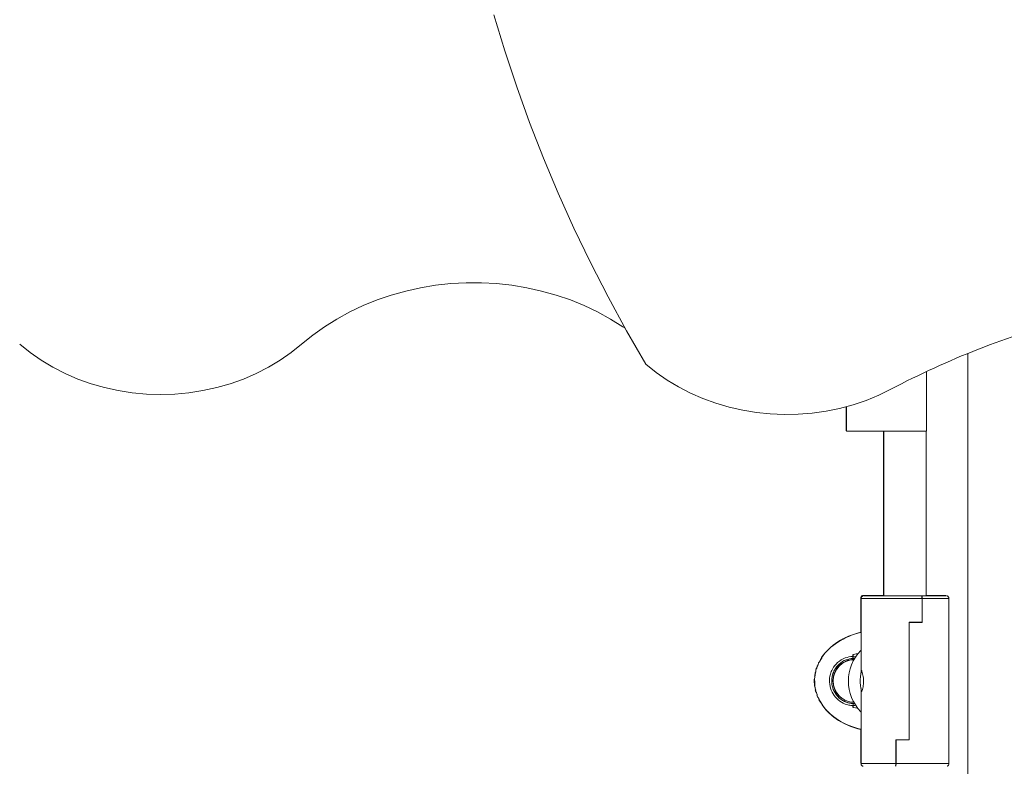
# Model space of a CAD drawing. Units: millimetres. Extents: x -11145 to 12597, y -6332 to 15323.
# Drawn here: x -7 to 363, y 9498 to 9779 of the extents above; entities that cross this region are included whole.
import ezdxf

# ---------------------------------------------------------------- set-up
doc = ezdxf.new("R2010")
doc.units = ezdxf.units.MM
doc.layers.add('DiKom', color=7, linetype='Continuous')

msp = doc.modelspace()

# ---------------------------------------------------------------- linework, layer by layer
at = {"layer": 'DiKom', "lineweight": 15}
for p, q in [((333.49, 9646.57), (333.49, 9624.14)), ((303.41, 9624.29), (303.41, 9633.35)), ((303.43, 9624.26), (303.43, 9633.36)), ((303.45, 9624.22), (303.45, 9633.37)), ((303.47, 9624.18), (303.47, 9633.37)), ((303.49, 9624.14), (303.49, 9633.38)), ((303.41, 9624.29), (303.43, 9624.29)), ((303.43, 9624.26), (303.45, 9624.26)), ((303.45, 9624.22), (303.47, 9624.22)), ((303.47, 9624.18), (303.49, 9624.18)), ((317.37, 9562.52), (317.37, 9624.14)), ((317.39, 9562.37), (317.39, 9624.14)), ((317.41, 9562.37), (317.41, 9624.14)), ((317.44, 9562.37), (317.44, 9624.14)), ((317.46, 9562.37), (317.46, 9624.14)), ((333.46, 9624.14), (333.46, 9562.37)), ((308.87, 9548.68), (308.87, 9561.52)), ((308.96, 9533.99), (308.96, 9561.37)), ((321.53, 9562.37), (321.21, 9562.37)), ((321.39, 9562.37), (326.27, 9562.37)), ((321.39, 9562.37), (321.63, 9562.37)), ((321.39, 9562.37), (321.39, 9562.37)), ((326.65, 9562.37), (321.53, 9562.37)), ((326.65, 9562.37), (321.63, 9562.37)), ((326.51, 9562.37), (326.65, 9562.37)), ((326.51, 9562.37), (331.63, 9562.37)), ((331.74, 9562.37), (331.53, 9562.37)), ((331.63, 9562.37), (331.63, 9562.37)), ((331.63, 9562.37), (331.84, 9562.37)), ((331.84, 9552.47), (331.84, 9561.37)), ((331.94, 9552.37), (331.94, 9561.37)), ((341.96, 9561.37), (341.96, 9499.37)), ((327.03, 9508.37), (327.03, 9552.47)), ((327.03, 9552.37), (327.03, 9508.27)), ((327.03, 9552.37), (327.92, 9552.37)), ((327.92, 9552.37), (331.63, 9552.37)), ((331.63, 9552.37), (331.63, 9552.47)), ((331.63, 9552.37), (331.94, 9552.37)), ((293.6, 9538.16), (293.49, 9537.93)), ((293.54, 9537.87), (294.16, 9538.89)), ((293.7, 9538.28), (293.58, 9538.28)), ((293.71, 9538.16), (293.6, 9538.16)), ((293.64, 9538.21), (293.62, 9538.21)), ((293.74, 9538.21), (293.62, 9538.21)), ((293.68, 9538.28), (293.63, 9538.28)), ((293.7, 9538.25), (293.65, 9538.25)), ((293.72, 9538.24), (293.66, 9538.24)), ((293.74, 9538.21), (293.67, 9538.21)), ((293.77, 9538.48), (293.74, 9538.44)), ((294.07, 9538.97), (293.77, 9538.48)), ((293.81, 9538.48), (293.77, 9538.48)), ((294.09, 9538.93), (293.79, 9538.45)), ((293.83, 9538.45), (293.79, 9538.45)), ((294.11, 9538.89), (293.81, 9538.41)), ((293.86, 9538.41), (293.81, 9538.41)), ((294.26, 9539.09), (294.24, 9539.09)), ((305.93, 9540.36), (305.93, 9540.37)), ((305.94, 9540.36), (308.02, 9540.71)), ((308.02, 9540.71), (305.94, 9540.36)), ((305.94, 9540.36), (307.8, 9540.67)), ((307.15, 9539.51), (305.94, 9539.65)), ((305.94, 9538.89), (306.56, 9538.83)), ((292.29, 9535.14), (292.31, 9535.14)), ((292.5, 9535.9), (292.32, 9535.41)), ((292.52, 9535.86), (292.34, 9535.38)), ((292.54, 9535.82), (292.37, 9535.34)), ((292.4, 9535.34), (292.8, 9536.37)), ((292.54, 9535.9), (292.5, 9535.9)), ((292.56, 9535.86), (292.52, 9535.86)), ((292.54, 9536.06), (292.54, 9536.06)), ((292.57, 9536.06), (292.54, 9536.06)), ((292.59, 9535.82), (292.54, 9535.82)), ((292.56, 9536.02), (292.58, 9536.02)), ((292.67, 9536.02), (292.56, 9536.02)), ((292.69, 9536.3), (292.58, 9536.07)), ((292.69, 9536.07), (292.58, 9536.07)), ((292.87, 9536.66), (292.85, 9536.61)), ((292.89, 9536.62), (292.99, 9537.07)), ((293.04, 9537.17), (293.38, 9537.62)), ((293.34, 9537.61), (293.32, 9537.57)), ((291.53, 9532.03), (291.53, 9532.03)), ((291.63, 9532.03), (291.53, 9532.03)), ((291.63, 9532), (291.53, 9532)), ((291.61, 9532.03), (291.59, 9531.87)), ((291.63, 9532.03), (291.63, 9532.03)), ((291.72, 9533.54), (291.72, 9533.53)), ((291.74, 9533.46), (291.74, 9533.5)), ((291.76, 9533.48), (291.86, 9533.48)), ((291.76, 9533.46), (291.76, 9533.45)), ((291.86, 9533.46), (291.76, 9533.46)), ((291.86, 9533.45), (291.86, 9533.46)), ((308.91, 9532.8), (308.98, 9533.54)), ((291.43, 9529.51), (291.43, 9529.53)), ((291.45, 9529.47), (291.45, 9529.5)), ((291.47, 9529.46), (291.46, 9529.71)), ((291.48, 9529.43), (291.47, 9529.46)), ((291.54, 9530.5), (291.48, 9529.49)), ((291.58, 9529.49), (291.48, 9529.49)), ((291.58, 9529.42), (291.48, 9529.42)), ((291.52, 9528.56), (291.57, 9528.27)), ((291.56, 9530.5), (291.54, 9530.5)), ((291.55, 9529.27), (291.54, 9528.71)), ((291.64, 9528.71), (291.54, 9528.71)), ((291.54, 9528.52), (291.59, 9528.23)), ((291.6, 9529.39), (291.56, 9530.44)), ((291.56, 9528.48), (291.61, 9528.19)), ((291.62, 9528.18), (291.6, 9529.06)), ((291.61, 9528.13), (291.6, 9528.13)), ((291.64, 9528.09), (291.62, 9528.09)), ((291.72, 9528.05), (291.64, 9528.05)), ((291.72, 9528.05), (291.64, 9528.05)), ((291.72, 9528.05), (291.65, 9528.05)), ((291.75, 9527.85), (291.88, 9527.17)), ((291.92, 9527.16), (291.78, 9527.85)), ((291.92, 9526.97), (291.94, 9526.97)), ((308.98, 9527.19), (308.91, 9527.93)), ((308.97, 9527.6), (309.01, 9527.15)), ((292.15, 9526.18), (292.13, 9526.18)), ((292.51, 9525.17), (292.15, 9526.2)), ((292.17, 9526.05), (292.16, 9526.05)), ((292.2, 9525.98), (292.43, 9525.29)), ((292.24, 9525.98), (292.2, 9525.98)), ((292.47, 9525.29), (292.24, 9525.98)), ((292.39, 9525.37), (292.4, 9525.35)), ((292.41, 9525.33), (292.42, 9525.31)), ((292.47, 9525.29), (292.43, 9525.29)), ((292.45, 9525.17), (292.44, 9525.17)), ((292.46, 9525.17), (292.44, 9525.17)), ((292.47, 9525.13), (292.46, 9525.13)), ((292.48, 9525.13), (292.46, 9525.13)), ((292.52, 9525.09), (292.48, 9525.09)), ((292.5, 9525.09), (292.52, 9525.09)), ((292.63, 9524.54), (292.62, 9524.54)), ((292.67, 9524.46), (292.73, 9524.34)), ((292.72, 9524.39), (292.67, 9524.46)), ((292.84, 9524.2), (292.72, 9524.39)), ((292.73, 9524.54), (292.74, 9524.54)), ((292.75, 9524.5), (292.76, 9524.5)), ((293.39, 9523.39), (292.76, 9524.49)), ((292.77, 9524.46), (292.78, 9524.45)), ((292.78, 9524.47), (292.78, 9524.47)), ((293.13, 9523.69), (292.84, 9524.2)), ((293.21, 9523.54), (293.13, 9523.69)), ((293.2, 9523.38), (293.18, 9523.38)), ((293.19, 9523.5), (293.24, 9523.42)), ((293.19, 9523.37), (293.31, 9523.37)), ((293.2, 9523.34), (293.19, 9523.35)), ((293.32, 9523.34), (293.2, 9523.34)), ((293.59, 9522.85), (293.21, 9523.54)), ((293.33, 9523.15), (293.27, 9523.24)), ((293.39, 9523.24), (293.27, 9523.24)), ((299.34, 9525.94), (299.06, 9526.4)), ((299.43, 9526.55), (299.38, 9526.63)), ((308.96, 9499.37), (308.96, 9526.75)), ((293.44, 9523.15), (293.33, 9523.15)), ((293.66, 9522.57), (293.56, 9522.74)), ((293.68, 9522.74), (293.56, 9522.74)), ((294.41, 9521.53), (293.59, 9522.85)), ((293.78, 9522.57), (293.66, 9522.57)), ((293.78, 9522.32), (293.79, 9522.32)), ((293.91, 9522.32), (293.79, 9522.32)), ((293.88, 9522.32), (294.37, 9521.53)), ((294.37, 9521.53), (294.42, 9521.45)), ((294.4, 9521.49), (294.49, 9521.36)), ((294.47, 9521.44), (294.41, 9521.53)), ((294.42, 9521.45), (294.51, 9521.32)), ((294.54, 9521.34), (294.47, 9521.44)), ((294.59, 9521.24), (294.54, 9521.34)), ((294.55, 9521.24), (294.55, 9521.24)), ((294.57, 9521.24), (294.59, 9521.23)), ((294.72, 9521.23), (294.59, 9521.23)), ((294.72, 9521.23), (294.7, 9521.24)), ((294.72, 9521.24), (294.72, 9521.23)), ((305.93, 9521.92), (305.93, 9521.92)), ((305.93, 9521.92), (305.94, 9521.92)), ((305.93, 9521.23), (305.93, 9520.45)), ((305.94, 9521.92), (305.94, 9521.92)), ((305.94, 9521.23), (305.94, 9520.45)), ((307.77, 9520.14), (305.94, 9520.45)), ((305.94, 9520.45), (305.94, 9520.45)), ((305.94, 9520.45), (307.77, 9520.14)), ((308.87, 9499.52), (308.87, 9512.21)), ((321.98, 9508.37), (321.98, 9499.37)), ((322.09, 9508.27), (321.98, 9508.27)), ((322.09, 9508.27), (322.09, 9499.37)), ((326.51, 9508.37), (326.51, 9508.27)), ((326.51, 9508.27), (326.65, 9508.27)), ((326.65, 9508.27), (326.51, 9508.27)), ((326.65, 9508.37), (326.65, 9508.27)), ((327.03, 9508.27), (326.65, 9508.27)), ((308.87, 9499.52), (308.96, 9499.52))]:
    msp.add_line(p, q, dxfattribs=at)
at = {"layer": 'DiKom', "lineweight": 15, "flags": 128}
for points in [[(171.12, 9780.49), (175.25, 9766.9), (179.74, 9753.4), (184.58, 9740), (189.78, 9726.69), (195.32, 9713.49), (201.21, 9700.4), (207.45, 9687.43), (214.03, 9674.59), (220.94, 9661.88), (228.19, 9649.32)], [(220.44, 9662.78), (219.57, 9663.37), (214.92, 9666.28), (210.08, 9668.93), (205.04, 9671.32), (199.85, 9673.43), (194.52, 9675.25), (189.06, 9676.78), (183.5, 9678.01), (177.87, 9678.94), (172.18, 9679.56), (166.45, 9679.87), (160.72, 9679.87), (154.99, 9679.56), (149.3, 9678.94), (143.67, 9678.01), (138.11, 9676.78), (132.66, 9675.25), (127.32, 9673.43), (122.13, 9671.32), (117.1, 9668.93), (112.25, 9666.28), (107.6, 9663.37), (103.17, 9660.21), (98.98, 9656.82)], [(98.98, 9656.82), (95.07, 9653.68), (90.91, 9650.79), (86.52, 9648.16), (81.92, 9645.81), (77.15, 9643.74), (72.21, 9641.98), (67.15, 9640.53), (61.97, 9639.39), (56.72, 9638.57), (51.42, 9638.08), (46.08, 9637.91), (40.75, 9638.08), (35.44, 9638.57), (30.19, 9639.39), (25.02, 9640.53), (19.95, 9641.98), (15.02, 9643.75), (10.24, 9645.81), (5.65, 9648.16), (1.26, 9650.79), (-2.9, 9653.68), (-6.82, 9656.82)], [(349.09, 9163.61), (349.09, 9187.37), (349.09, 9211.11), (349.09, 9234.81), (349.09, 9258.48), (349.09, 9282.11), (349.09, 9305.69), (349.09, 9329.22), (349.09, 9352.69), (349.09, 9376.1), (349.09, 9399.45), (349.09, 9422.71), (349.09, 9445.9), (349.08, 9469.01), (349.08, 9492.02), (349.08, 9514.94), (349.08, 9537.76), (349.08, 9560.48), (349.08, 9583.08), (349.08, 9605.57), (349.08, 9627.94), (349.08, 9650.18), (349.08, 9653.38)], [(349.1, 9166.37), (349.1, 9190.92), (349.1, 9215.45), (349.1, 9239.96), (349.1, 9264.43), (349.1, 9288.86), (349.1, 9313.25), (349.1, 9337.6), (349.1, 9361.89), (349.1, 9386.13), (349.1, 9410.3), (349.1, 9434.41), (349.09, 9458.44), (349.09, 9482.4), (349.09, 9506.28), (349.09, 9530.07), (349.09, 9553.77), (349.09, 9577.37), (349.09, 9600.88), (349.09, 9624.28), (349.09, 9647.56), (349.09, 9653.39)], [(320.16, 9639.92), (315.58, 9637.69), (310.83, 9635.74), (305.94, 9634.08), (300.93, 9632.73), (295.82, 9631.68), (290.64, 9630.94), (285.41, 9630.52), (280.16, 9630.42), (274.91, 9630.63), (269.69, 9631.17), (264.53, 9632.01), (259.46, 9633.17), (254.48, 9634.64), (249.64, 9636.4), (244.95, 9638.45), (240.44, 9640.78), (236.13, 9643.37), (232.04, 9646.23), (228.19, 9649.32)], [(303.49, 9624.14), (303.67, 9624.14), (304.19, 9624.14), (305.05, 9624.14), (306.22, 9624.14), (307.68, 9624.14), (309.4, 9624.14), (311.33, 9624.14), (313.42, 9624.14), (315.64, 9624.14), (317.92, 9624.14), (320.21, 9624.14), (322.47, 9624.14), (324.63, 9624.14), (326.64, 9624.14), (328.47, 9624.14), (330.06, 9624.14), (331.38, 9624.14), (332.4, 9624.14), (333.1, 9624.14), (333.45, 9624.14), (333.49, 9624.14)], [(349.08, 9624.4), (349.08, 9624.22), (349.08, 9623.71), (349.08, 9622.9), (349.08, 9621.86), (349.08, 9620.7), (349.08, 9619.51), (349.08, 9618.4), (349.08, 9617.47), (349.08, 9616.8), (349.08, 9616.45), (349.08, 9616.45), (349.08, 9616.8), (349.08, 9617.47), (349.08, 9618.4), (349.08, 9619.51), (349.08, 9620.7), (349.08, 9621.86), (349.08, 9622.89), (349.08, 9623.71), (349.08, 9624.22), (349.08, 9624.4)], [(349.09, 9566.69), (349.09, 9566.51), (349.09, 9566), (349.09, 9565.18), (349.09, 9564.15), (349.09, 9562.99), (349.09, 9561.8), (349.09, 9560.69), (349.09, 9559.76), (349.09, 9559.09), (349.09, 9558.73), (349.09, 9558.73), (349.09, 9559.09), (349.09, 9559.76), (349.09, 9560.69), (349.09, 9561.8), (349.09, 9562.99), (349.09, 9564.15), (349.09, 9565.18), (349.09, 9565.99), (349.09, 9566.51), (349.09, 9566.69)], [(331.84, 9561.37), (329.5, 9561.37), (327.07, 9561.37), (324.6, 9561.37), (322.15, 9561.37), (319.77, 9561.37), (317.53, 9561.37), (315.45, 9561.37), (313.61, 9561.37), (312.03, 9561.37), (310.75, 9561.37), (309.8, 9561.37), (309.2, 9561.37), (308.96, 9561.37), (308.96, 9561.37)], [(317.39, 9562.52), (317.36, 9562.52), (315.4, 9562.52), (313.69, 9562.52), (312.25, 9562.52), (311.13, 9562.52), (310.36, 9562.52), (309.94, 9562.52), (309.9, 9562.52), (310.23, 9562.52), (310.92, 9562.52), (311.96, 9562.52), (313.33, 9562.52), (314.98, 9562.52), (316.89, 9562.52), (317.39, 9562.52)], [(331.74, 9562.37), (329.53, 9562.37), (327.23, 9562.37), (324.89, 9562.37), (322.56, 9562.37), (320.29, 9562.37), (318.15, 9562.37), (316.17, 9562.37), (314.41, 9562.37), (312.89, 9562.37), (311.67, 9562.37), (310.76, 9562.37), (310.18, 9562.37), (309.96, 9562.37), (310.09, 9562.37), (310.57, 9562.37), (311.39, 9562.37), (312.54, 9562.37), (313.98, 9562.37), (315.68, 9562.37), (317.39, 9562.37)], [(317.39, 9562.52), (317.07, 9562.52), (316.87, 9562.52), (317.04, 9562.52), (317.39, 9562.52)], [(317.46, 9562.37), (317.43, 9562.37), (317.02, 9562.37), (317, 9562.37), (317.37, 9562.37), (318.11, 9562.37), (319.2, 9562.37), (320.57, 9562.37)], [(320.57, 9562.37), (320.7, 9562.37), (320.82, 9562.37), (320.92, 9562.37), (321.01, 9562.37), (321.08, 9562.37), (321.14, 9562.37), (321.18, 9562.37), (321.21, 9562.37)], [(333.46, 9562.37), (333.79, 9562.37), (333.96, 9562.37), (333.75, 9562.37), (333.19, 9562.37), (332.29, 9562.37), (331.09, 9562.37), (329.64, 9562.37), (328.01, 9562.37), (326.27, 9562.37)], [(331.84, 9562.37), (333.94, 9562.37), (335.85, 9562.37), (337.5, 9562.37), (338.87, 9562.37), (339.91, 9562.37), (340.6, 9562.37), (340.93, 9562.37), (340.89, 9562.37), (340.47, 9562.37), (339.69, 9562.37), (338.58, 9562.37), (337.14, 9562.37), (335.43, 9562.37), (333.47, 9562.37), (333.39, 9562.37)], [(331.94, 9561.37), (334.11, 9561.37), (336.1, 9561.37), (337.85, 9561.37), (339.32, 9561.37), (340.49, 9561.37), (341.33, 9561.37), (341.82, 9561.37), (341.96, 9561.37)], [(333.39, 9562.52), (335.15, 9562.52), (336.85, 9562.52), (338.29, 9562.52), (339.43, 9562.52), (340.26, 9562.52), (340.74, 9562.52), (340.87, 9562.52), (340.65, 9562.52), (340.07, 9562.52), (339.16, 9562.52), (337.94, 9562.52), (336.43, 9562.52), (334.66, 9562.52), (333.39, 9562.52)], [(333.46, 9562.52), (333.46, 9562.52), (333.83, 9562.52), (333.81, 9562.52), (333.46, 9562.52)], [(327.92, 9552.37), (327.75, 9552.37), (327.58, 9552.37), (327.41, 9552.37), (327.24, 9552.37), (327.07, 9552.37), (326.95, 9552.37)], [(331.84, 9552.47), (331.26, 9552.47), (330.68, 9552.47), (330.08, 9552.47), (329.48, 9552.47), (328.88, 9552.47), (328.27, 9552.47), (327.65, 9552.47), (327.03, 9552.47)], [(331.94, 9552.37), (331.35, 9552.37), (330.75, 9552.37), (330.15, 9552.37), (329.53, 9552.37), (328.92, 9552.37), (328.29, 9552.37), (327.66, 9552.37), (327.03, 9552.37)], [(305.93, 9540.37), (305.93, 9540.28), (305.93, 9540.19), (305.93, 9540.1), (305.93, 9540.01), (305.93, 9539.92), (305.93, 9539.83), (305.93, 9539.74), (305.93, 9539.65)], [(305.94, 9539.65), (305.94, 9539.74), (305.94, 9539.83), (305.94, 9539.92), (305.94, 9540.01), (305.94, 9540.1), (305.94, 9540.19), (305.94, 9540.27), (305.94, 9540.36)], [(305.94, 9540.36), (305.94, 9540.27), (305.94, 9540.19), (305.94, 9540.1), (305.94, 9540.01), (305.94, 9539.92), (305.94, 9539.83), (305.94, 9539.74), (305.94, 9539.65)], [(306.46, 9539), (306.27, 9538.66), (306.23, 9538.6)], [(298.61, 9528.61), (298.58, 9528.76), (298.39, 9530.48)], [(299.38, 9526.63), (299.13, 9527.12), (298.61, 9528.61)], [(305.93, 9521.16), (305.93, 9521.07), (305.93, 9520.98), (305.93, 9520.89), (305.93, 9520.8), (305.93, 9520.71), (305.93, 9520.62), (305.93, 9520.54), (305.93, 9520.45)], [(305.94, 9520.45), (305.94, 9520.53), (305.94, 9520.62), (305.94, 9520.71), (305.94, 9520.8), (305.94, 9520.89), (305.94, 9520.98), (305.94, 9521.07), (305.94, 9521.16)], [(305.94, 9521.16), (305.94, 9521.07), (305.94, 9520.98), (305.94, 9520.89), (305.94, 9520.8), (305.94, 9520.71), (305.94, 9520.62), (305.94, 9520.53), (305.94, 9520.45)], [(321.98, 9508.37), (322.61, 9508.37), (323.23, 9508.37), (323.86, 9508.37), (324.5, 9508.37), (325.13, 9508.37), (325.77, 9508.37), (326.4, 9508.37), (327.03, 9508.37)], [(322.09, 9508.27), (322.7, 9508.27), (323.31, 9508.27), (323.93, 9508.27), (324.55, 9508.27), (325.17, 9508.27), (325.79, 9508.27), (326.41, 9508.27), (327.03, 9508.27)], [(321.98, 9499.37), (319.63, 9499.37), (317.41, 9499.37), (315.37, 9499.37), (313.55, 9499.37), (311.99, 9499.37), (310.72, 9499.37), (309.79, 9499.37), (309.19, 9499.37), (308.96, 9499.37), (308.96, 9499.37)], [(322.09, 9499.37), (324.53, 9499.37), (327, 9499.37), (329.44, 9499.37), (331.78, 9499.37), (333.98, 9499.37), (336, 9499.37), (337.77, 9499.37), (339.27, 9499.37), (340.46, 9499.37), (341.32, 9499.37), (341.82, 9499.37), (341.96, 9499.37)]]:
    msp.add_lwpolyline(points, dxfattribs=at)
at = {"layer": 'DiKom', "lineweight": 15}
for centre, radius, start, end in [((471.29, 9352.95), 324.33, 105.0082, 117.7732), ((320.75, 9530.37), 16.55, 135.8773, 224.1227), ((306.44, 9530.4), 8, 91.1141, 180), ((306.49, 9530.41), 8, 91.4888, 180.0366), ((306.39, 9530.48), 8, 90.4857, 111.5118), ((306.39, 9530.48), 8, 111.5118, 180), ((306.44, 9530.4), 8, 180, 208.8188), ((306.49, 9530.4), 7.99, 179.9633, 268.2568)]:
    msp.add_arc(centre, radius, start, end, dxfattribs=at)
at = {"layer": 'DiKom', "lineweight": 15, "extrusion": (-6.01718e-05, 1.66338e-11, -1)}
for centre, start_param, end_param in [((315.89, 9530.48), 0.476925, 1.280148), ((315.91, 9530.44), 0.476925, 1.27925), ((315.89, 9530.48), 0.217717, 0.253216), ((315.91, 9530.44), 0.217717, 0.253216), ((315.89, 9530.48), 0.356267, 0.36319), ((315.91, 9530.44), 0.356267, 0.36319), ((315.89, 9530.48), 0, 0.030139), ((315.91, 9530.44), 0, 0.030139), ((315.89, 9530.48), 6.246686, 6.283185), ((315.91, 9530.44), 6.246686, 6.283185), ((315.89, 9530.48), 6.058213, 6.100933), ((315.91, 9530.44), 6.058213, 6.100933), ((315.89, 9530.48), 5.967647, 5.997893), ((315.91, 9530.44), 5.967647, 5.997893), ((315.89, 9530.48), 5.844503, 5.904247), ((315.91, 9530.44), 5.844503, 5.904247), ((315.89, 9530.48), 5.003038, 5.777459), ((315.91, 9530.44), 5.003935, 5.777459)]:
    msp.add_ellipse(centre, major_axis=(-24.5, 0, 0), ratio=0.77551, start_param=start_param, end_param=end_param, dxfattribs=at)
at = {"layer": 'DiKom', "lineweight": 15, "extrusion": (-6.01718e-05, 1.66219e-11, -1)}
for start_param, end_param in [(0.476925, 1.278353), (0.217717, 0.253216), (0.356267, 0.36319), (0, 0.030139), (0.085191, 0.160574), (6.246686, 6.283185), (6.058213, 6.100933), (5.967647, 5.997893), (5.844503, 5.904247), (5.004833, 5.777459)]:
    msp.add_ellipse((315.94, 9530.41), major_axis=(-24.5, 0, 0), ratio=0.77551, start_param=start_param, end_param=end_param, dxfattribs=at)
at = {"layer": 'DiKom', "lineweight": 15, "extrusion": (0, 0, -1)}
for major_axis, ratio, start_param, end_param in [((12.54, -12.24), 0.882626, 2.454205, 2.514234), ((-12.55, -12.22), 0.882601, 0.649795, 0.686246)]:
    msp.add_ellipse((325.46, 9530.37), major_axis=major_axis, ratio=ratio, start_param=start_param, end_param=end_param, dxfattribs=at)
at = {"layer": 'DiKom', "lineweight": 15}
for points, knots in [([(308.88, 9561.49), (308.88, 9561.51), (308.85, 9561.64), (308.93, 9561.88), (309.07, 9562.14), (309.25, 9562.32), (309.43, 9562.42), (309.58, 9562.48), (309.66, 9562.5), (309.7, 9562.5)], [0, 0, 0, 0, 0.02934, 0.291245, 0.496835, 0.668531, 0.813268, 0.931429, 1, 1, 1, 1]), ([(308.97, 9561.37), (308.97, 9561.44), (308.97, 9561.62), (309.08, 9561.88), (309.25, 9562.09), (309.43, 9562.23), (309.6, 9562.3), (309.71, 9562.34), (309.77, 9562.35), (309.77, 9562.35)], [0, 0, 0, 0, 0.156335, 0.391273, 0.582654, 0.744447, 0.879115, 0.985796, 1, 1, 1, 1]), ([(331.74, 9562.37), (331.74, 9562.37), (331.75, 9562.36), (331.78, 9562.31), (331.81, 9562.11), (331.83, 9561.86), (331.84, 9561.61), (331.84, 9561.45), (331.84, 9561.37)], [0, 0, 0, 0, 0.0260819, 0.2583333, 0.4882205, 0.7092398, 0.8434742, 1, 1, 1, 1]), ([(331.84, 9562.37), (331.85, 9562.36), (331.87, 9562.34), (331.89, 9562.2), (331.92, 9561.99), (331.93, 9561.73), (331.94, 9561.5), (331.94, 9561.38), (331.94, 9561.37)], [0, 0, 0, 0, 0.182618, 0.414889, 0.569213, 0.773912, 0.978819, 1, 1, 1, 1]), ([(341.2, 9562.33), (341.21, 9562.33), (341.31, 9562.31), (341.49, 9562.22), (341.73, 9562.03), (341.89, 9561.76), (341.97, 9561.51), (341.95, 9561.38), (341.95, 9561.37)], [0, 0, 0, 0, 0.02285, 0.238799, 0.448297, 0.696209, 0.967783, 1, 1, 1, 1]), ([(293.62, 9538.21), (293.62, 9538.21), (293.62, 9538.2), (293.62, 9538.2), (293.62, 9538.19), (293.61, 9538.18), (293.61, 9538.17), (293.6, 9538.16), (293.6, 9538.16), (293.6, 9538.16), (293.6, 9538.16)], [0, 0, 0, 0, 0.113658, 0.227008, 0.348176, 0.485909, 0.640616, 0.805112, 0.964221, 1, 1, 1, 1]), ([(293.81, 9538.41), (293.79, 9538.38), (293.76, 9538.32), (293.71, 9538.25), (293.68, 9538.22), (293.67, 9538.21), (293.67, 9538.21)], [0, 0, 0, 0, 0.321043, 0.609259, 0.826772, 1, 1, 1, 1]), ([(293.71, 9538.16), (293.71, 9538.16), (293.72, 9538.16), (293.72, 9538.17), (293.73, 9538.18), (293.73, 9538.19), (293.74, 9538.2), (293.74, 9538.2), (293.74, 9538.21), (293.74, 9538.21)], [0, 0, 0, 0, 0.13571, 0.270869, 0.421626, 0.585259, 0.747905, 0.870611, 1, 1, 1, 1]), ([(294.18, 9539.16), (294.18, 9539.16), (294.17, 9539.14), (294.15, 9539.1), (294.12, 9539.05), (294.09, 9539), (294.08, 9538.98), (294.07, 9538.97)], [0, 0, 0, 0, 0.203549, 0.412206, 0.647139, 0.920632, 1, 1, 1, 1]), ([(294.2, 9539.12), (294.2, 9539.12), (294.19, 9539.1), (294.17, 9539.06), (294.14, 9539.01), (294.12, 9538.97), (294.1, 9538.94), (294.09, 9538.93)], [0, 0, 0, 0, 0.203549, 0.412206, 0.647139, 0.920632, 1, 1, 1, 1]), ([(294.22, 9539.09), (294.22, 9539.08), (294.22, 9539.06), (294.19, 9539.03), (294.17, 9538.97), (294.14, 9538.93), (294.12, 9538.9), (294.11, 9538.89)], [0, 0, 0, 0, 0.203549, 0.412206, 0.647139, 0.920632, 1, 1, 1, 1]), ([(294.16, 9538.89), (294.18, 9538.92), (294.21, 9538.98), (294.24, 9539.04), (294.26, 9539.08), (294.26, 9539.09), (294.26, 9539.09), (294.26, 9539.09)], [0, 0, 0, 0, 0.322263, 0.547409, 0.773842, 0.968797, 1, 1, 1, 1]), ([(305.94, 9539.65), (304.93, 9539.52), (302.87, 9539.24), (300.1, 9537.5), (298.3, 9535.24), (297.25, 9532.67), (296.94, 9529.91), (297.61, 9526.86), (299.22, 9524.22), (301.57, 9522.28), (303.93, 9521.33), (305.41, 9521.2), (305.94, 9521.16)], [0, 0, 0, 0, 0.111434, 0.22936, 0.339014, 0.410112, 0.516711, 0.623258, 0.729395, 0.834803, 0.941415, 1, 1, 1, 1]), ([(305.94, 9521.92), (305.51, 9521.96), (304.2, 9522.1), (302.08, 9522.94), (299.9, 9524.73), (298.41, 9527.15), (297.79, 9529.95), (298.08, 9532.48), (299.05, 9534.84), (300.72, 9536.92), (303.22, 9538.49), (305.07, 9538.76), (305.94, 9538.89)], [0, 0, 0, 0, 0.052588, 0.161574, 0.268696, 0.375927, 0.483162, 0.59039, 0.662061, 0.77307, 0.893245, 1, 1, 1, 1]), ([(303.46, 9537.92), (303.67, 9538), (304.12, 9538.17), (304.79, 9538.33), (305.41, 9538.43), (305.85, 9538.47), (306.11, 9538.48), (306.23, 9538.48), (306.28, 9538.48), (306.32, 9538.48), (306.36, 9538.48), (306.38, 9538.48), (306.41, 9538.48), (306.42, 9538.48)], [0, 0, 0, 0, 0.142944, 0.31188, 0.449298, 0.549045, 0.598352, 0.621824, 0.63919, 0.66321, 0.709364, 0.841352, 1, 1, 1, 1]), ([(305.92, 9539.6), (305.92, 9539.58), (305.92, 9539.51), (305.92, 9539.38), (305.92, 9539.23), (305.92, 9539.09), (305.92, 9538.99), (305.92, 9538.96), (305.92, 9538.95)], [0, 0, 0, 0, 0.079883, 0.2666805, 0.4514531, 0.6409166, 0.841821, 1, 1, 1, 1]), ([(305.94, 9539.65), (305.94, 9539.6), (305.94, 9539.51), (305.94, 9539.34), (305.94, 9539.19), (305.94, 9539.05), (305.94, 9538.95), (305.94, 9538.9), (305.94, 9538.89), (305.94, 9538.89)], [0, 0, 0, 0, 0.145331, 0.290764, 0.434621, 0.582129, 0.738545, 0.906187, 1, 1, 1, 1]), ([(305.94, 9538.89), (305.94, 9538.9), (305.94, 9538.91), (305.94, 9539.01), (305.94, 9539.15), (305.94, 9539.32), (305.94, 9539.49), (305.94, 9539.59), (305.94, 9539.64), (305.94, 9539.65)], [0, 0, 0, 0, 0.177668, 0.355462, 0.528437, 0.68934, 0.838863, 0.983053, 1, 1, 1, 1]), ([(292.01, 9534.44), (291.99, 9534.36), (291.97, 9534.2), (291.9, 9533.82), (291.85, 9533.54), (291.83, 9533.43)], [0, 0, 0, 0, 0.378606, 0.757053, 1, 1, 1, 1]), ([(291.87, 9533.42), (291.9, 9533.58), (291.95, 9533.9), (292.01, 9534.28), (292.02, 9534.41), (292.03, 9534.47)], [0, 0, 0, 0, 0.338101, 0.676363, 1, 1, 1, 1]), ([(292.03, 9534.47), (292.03, 9534.52), (292.03, 9534.58), (292.01, 9534.47), (292.01, 9534.44)], [0, 0, 0, 0, 0.7243, 1, 1, 1, 1]), ([(292.32, 9535.41), (292.32, 9535.39), (292.3, 9535.34), (292.27, 9535.28), (292.25, 9535.24), (292.24, 9535.22), (292.24, 9535.21), (292.23, 9535.21)], [0, 0, 0, 0, 0.228401, 0.456811, 0.683568, 0.900216, 1, 1, 1, 1]), ([(292.34, 9535.38), (292.34, 9535.35), (292.32, 9535.3), (292.29, 9535.24), (292.27, 9535.2), (292.26, 9535.18), (292.26, 9535.18), (292.26, 9535.18)], [0, 0, 0, 0, 0.228401, 0.456811, 0.683568, 0.900216, 1, 1, 1, 1]), ([(292.27, 9535.21), (292.27, 9535.21), (292.28, 9535.22), (292.29, 9535.24), (292.31, 9535.29), (292.34, 9535.35), (292.35, 9535.39), (292.36, 9535.41)], [0, 0, 0, 0, 0.191022, 0.381731, 0.580573, 0.791006, 1, 1, 1, 1]), ([(292.37, 9535.34), (292.36, 9535.31), (292.34, 9535.27), (292.32, 9535.2), (292.29, 9535.16), (292.28, 9535.14), (292.28, 9535.14), (292.28, 9535.14)], [0, 0, 0, 0, 0.228401, 0.456811, 0.683568, 0.900216, 1, 1, 1, 1]), ([(292.29, 9535.17), (292.29, 9535.18), (292.3, 9535.18), (292.32, 9535.21), (292.34, 9535.25), (292.36, 9535.31), (292.38, 9535.35), (292.38, 9535.37)], [0, 0, 0, 0, 0.191022, 0.381731, 0.580573, 0.791006, 1, 1, 1, 1]), ([(292.31, 9535.14), (292.31, 9535.14), (292.32, 9535.14), (292.34, 9535.17), (292.36, 9535.21), (292.38, 9535.27), (292.4, 9535.31), (292.4, 9535.34)], [0, 0, 0, 0, 0.191022, 0.381731, 0.580573, 0.791006, 1, 1, 1, 1]), ([(292.56, 9536.07), (292.56, 9536.06), (292.55, 9536.03), (292.53, 9535.98), (292.52, 9535.93), (292.5, 9535.91), (292.5, 9535.9)], [0, 0, 0, 0, 0.25903, 0.568235, 0.898296, 1, 1, 1, 1]), ([(292.58, 9536.02), (292.58, 9536.01), (292.57, 9535.99), (292.55, 9535.94), (292.54, 9535.9), (292.53, 9535.87), (292.52, 9535.86)], [0, 0, 0, 0, 0.236794, 0.555278, 0.895244, 1, 1, 1, 1]), ([(292.6, 9536.02), (292.6, 9536.02), (292.61, 9536.02), (292.6, 9536), (292.59, 9535.96), (292.57, 9535.9), (292.56, 9535.86), (292.55, 9535.83), (292.54, 9535.82)], [0, 0, 0, 0, 0.153869, 0.341938, 0.530122, 0.726201, 0.935506, 1, 1, 1, 1]), ([(292.58, 9536.07), (292.58, 9536.07), (292.58, 9536.07), (292.58, 9536.06), (292.57, 9536.05), (292.57, 9536.04), (292.56, 9536.04), (292.56, 9536.03), (292.56, 9536.02), (292.56, 9536.02), (292.56, 9536.02)], [0, 0, 0, 0, 0.124434, 0.248625, 0.379128, 0.518879, 0.664803, 0.810363, 0.948486, 1, 1, 1, 1]), ([(292.67, 9536.02), (292.67, 9536.02), (292.67, 9536.03), (292.67, 9536.03), (292.67, 9536.04), (292.68, 9536.05), (292.68, 9536.06), (292.68, 9536.07), (292.69, 9536.07), (292.69, 9536.07), (292.69, 9536.07)], [0, 0, 0, 0, 0.12564, 0.251021, 0.383163, 0.52444, 0.671043, 0.815947, 0.952351, 1, 1, 1, 1]), ([(292.8, 9536.37), (292.82, 9536.4), (292.84, 9536.46), (292.87, 9536.54), (292.89, 9536.59), (292.89, 9536.61), (292.89, 9536.62)], [0, 0, 0, 0, 0.284946, 0.570619, 0.836666, 1, 1, 1, 1]), ([(293.38, 9537.62), (293.39, 9537.63), (293.41, 9537.66), (293.47, 9537.74), (293.51, 9537.81), (293.53, 9537.86), (293.54, 9537.87)], [0, 0, 0, 0, 0.289791, 0.578469, 0.8983, 1, 1, 1, 1]), ([(308.98, 9527.19), (308.98, 9527.16), (308.96, 9526.86), (308.95, 9526.48), (309.02, 9526.31), (309.2, 9526.52), (309.45, 9527.16), (309.71, 9528.16), (309.89, 9529.41), (309.92, 9530.77), (309.8, 9532.07), (309.57, 9533.18), (309.3, 9533.99), (309.08, 9534.41), (308.96, 9534.36), (308.95, 9533.99), (308.97, 9533.64), (308.98, 9533.54)], [0, 0, 0, 0, 0.009115, 0.085707, 0.147076, 0.221382, 0.295639, 0.371194, 0.447777, 0.522899, 0.596331, 0.670483, 0.746613, 0.822955, 0.89745, 0.970933, 1, 1, 1, 1]), ([(291.46, 9531.01), (291.45, 9530.96), (291.44, 9530.9), (291.47, 9530.99), (291.47, 9531.01)], [0, 0, 0, 0, 0.77636, 1, 1, 1, 1]), ([(291.59, 9531.87), (291.57, 9531.73), (291.53, 9531.45), (291.48, 9531.14), (291.47, 9531.05), (291.46, 9531.01)], [0, 0, 0, 0, 0.3370217, 0.6741182, 1, 1, 1, 1]), ([(291.47, 9531.01), (291.49, 9531.07), (291.51, 9531.19), (291.57, 9531.55), (291.62, 9531.83), (291.64, 9531.97)], [0, 0, 0, 0, 0.3569601, 0.6951719, 1, 1, 1, 1]), ([(291.53, 9532.03), (291.54, 9532.06), (291.55, 9532.09), (291.57, 9532.18), (291.57, 9532.2)], [0, 0, 0, 0, 0.667092, 1, 1, 1, 1]), ([(291.57, 9532.2), (291.58, 9532.26), (291.6, 9532.34), (291.62, 9532.44), (291.62, 9532.47)], [0, 0, 0, 0, 0.698946, 1, 1, 1, 1]), ([(291.62, 9532.47), (291.64, 9532.56), (291.66, 9532.69), (291.68, 9532.83), (291.69, 9532.89)], [0, 0, 0, 0, 0.581661, 1, 1, 1, 1]), ([(291.64, 9531.97), (291.68, 9532.29), (291.76, 9532.77), (291.84, 9533.25), (291.87, 9533.42)], [0, 0, 0, 0, 0.646347, 1, 1, 1, 1]), ([(291.69, 9532.89), (291.7, 9532.99), (291.73, 9533.13), (291.74, 9533.24), (291.75, 9533.27)], [0, 0, 0, 0, 0.6625223, 1, 1, 1, 1]), ([(291.72, 9533.48), (291.72, 9533.48), (291.72, 9533.53), (291.72, 9533.53), (291.72, 9533.54)], [0, 0, 0, 0, 0.092148, 1, 1, 1, 1]), ([(291.75, 9533.27), (291.75, 9533.33), (291.76, 9533.43), (291.76, 9533.45), (291.76, 9533.46)], [0, 0, 0, 0, 0.549038, 1, 1, 1, 1]), ([(308.91, 9532.8), (308.84, 9532.42), (308.69, 9531.65), (308.63, 9530.28), (308.71, 9528.98), (308.84, 9528.27), (308.91, 9527.93)], [0, 0, 0, 0, 0.2603868, 0.5175167, 0.7684058, 1, 1, 1, 1]), ([(291.44, 9529.57), (291.44, 9529.55), (291.44, 9529.52), (291.44, 9529.5), (291.44, 9529.5), (291.44, 9529.5)], [0, 0, 0, 0, 0.464212, 0.928413, 1, 1, 1, 1]), ([(291.46, 9529.53), (291.46, 9529.51), (291.46, 9529.48), (291.46, 9529.46), (291.46, 9529.46), (291.46, 9529.46)], [0, 0, 0, 0, 0.464212, 0.928413, 1, 1, 1, 1]), ([(291.48, 9529.49), (291.48, 9529.47), (291.48, 9529.44), (291.48, 9529.42), (291.48, 9529.42), (291.48, 9529.43)], [0, 0, 0, 0, 0.464212, 0.928413, 1, 1, 1, 1]), ([(291.5, 9528.78), (291.5, 9528.78), (291.5, 9528.76), (291.5, 9528.72), (291.51, 9528.67), (291.51, 9528.62), (291.52, 9528.58), (291.52, 9528.56), (291.52, 9528.56)], [0, 0, 0, 0, 0.179982, 0.359926, 0.540845, 0.723119, 0.906192, 1, 1, 1, 1]), ([(291.52, 9528.75), (291.52, 9528.74), (291.52, 9528.72), (291.52, 9528.68), (291.53, 9528.63), (291.53, 9528.58), (291.54, 9528.54), (291.54, 9528.52), (291.54, 9528.52)], [0, 0, 0, 0, 0.179982, 0.359926, 0.540845, 0.723119, 0.906192, 1, 1, 1, 1]), ([(291.56, 9530.44), (291.56, 9530.45), (291.56, 9530.47), (291.56, 9530.49), (291.56, 9530.51), (291.55, 9530.52), (291.55, 9530.52), (291.54, 9530.51), (291.54, 9530.5), (291.54, 9530.5)], [0, 0, 0, 0, 0.147018, 0.294018, 0.441547, 0.590163, 0.739782, 0.889878, 1, 1, 1, 1]), ([(291.54, 9528.71), (291.54, 9528.7), (291.54, 9528.68), (291.54, 9528.64), (291.55, 9528.59), (291.56, 9528.54), (291.56, 9528.5), (291.56, 9528.49), (291.56, 9528.48)], [0, 0, 0, 0, 0.179982, 0.359926, 0.540845, 0.723119, 0.906192, 1, 1, 1, 1]), ([(291.55, 9529.42), (291.55, 9529.39), (291.55, 9529.33), (291.55, 9529.29), (291.55, 9529.27)], [0, 0, 0, 0, 0.440684, 1, 1, 1, 1]), ([(291.62, 9528.88), (291.62, 9528.91), (291.58, 9529.1), (291.58, 9529.29), (291.57, 9529.45)], [0, 0, 0, 0, 0.156094, 1, 1, 1, 1]), ([(291.58, 9529.43), (291.58, 9529.43), (291.58, 9529.42), (291.58, 9529.45), (291.58, 9529.48), (291.58, 9529.49)], [0, 0, 0, 0, 0.234757, 0.69924, 1, 1, 1, 1]), ([(291.6, 9528.13), (291.6, 9528.13), (291.6, 9528.13), (291.6, 9528.14), (291.59, 9528.16), (291.59, 9528.18), (291.59, 9528.21), (291.58, 9528.23), (291.58, 9528.25), (291.58, 9528.26), (291.58, 9528.26)], [0, 0, 0, 0, 0.130994, 0.261943, 0.394068, 0.527844, 0.662609, 0.797242, 0.930663, 1, 1, 1, 1]), ([(291.6, 9529.06), (291.6, 9529.1), (291.6, 9529.18), (291.6, 9529.31), (291.6, 9529.38), (291.6, 9529.39)], [0, 0, 0, 0, 0.427607, 0.855203, 1, 1, 1, 1]), ([(291.62, 9528.09), (291.62, 9528.09), (291.62, 9528.09), (291.62, 9528.1), (291.62, 9528.12), (291.61, 9528.14), (291.61, 9528.17), (291.6, 9528.19), (291.6, 9528.21), (291.6, 9528.22), (291.6, 9528.22)], [0, 0, 0, 0, 0.1309942, 0.2619427, 0.3940681, 0.5278443, 0.6626088, 0.7972419, 0.9306635, 1, 1, 1, 1]), ([(291.64, 9528.05), (291.64, 9528.05), (291.64, 9528.06), (291.64, 9528.07), (291.64, 9528.08), (291.63, 9528.11), (291.63, 9528.13), (291.63, 9528.16), (291.62, 9528.17), (291.62, 9528.18), (291.62, 9528.18)], [0, 0, 0, 0, 0.130994, 0.261943, 0.394068, 0.527844, 0.662609, 0.797242, 0.930663, 1, 1, 1, 1]), ([(291.69, 9528.05), (291.69, 9528.05), (291.7, 9528.05), (291.71, 9528.02), (291.72, 9527.97), (291.74, 9527.91), (291.74, 9527.87), (291.75, 9527.85)], [0, 0, 0, 0, 0.209285, 0.418451, 0.630558, 0.845656, 1, 1, 1, 1]), ([(291.78, 9527.85), (291.78, 9527.88), (291.77, 9527.93), (291.75, 9527.99), (291.74, 9528.03), (291.73, 9528.05), (291.73, 9528.05), (291.72, 9528.05)], [0, 0, 0, 0, 0.228896, 0.457717, 0.688012, 0.917096, 1, 1, 1, 1]), ([(291.84, 9527.24), (291.85, 9527.22), (291.86, 9527.18), (291.87, 9527.12), (291.87, 9527.07), (291.87, 9527.05), (291.87, 9527.04), (291.87, 9527.04)], [0, 0, 0, 0, 0.208537, 0.417247, 0.62155, 0.820719, 1, 1, 1, 1]), ([(291.86, 9527.2), (291.87, 9527.18), (291.88, 9527.14), (291.89, 9527.08), (291.89, 9527.03), (291.89, 9527.01), (291.89, 9527.01), (291.89, 9527)], [0, 0, 0, 0, 0.2085367, 0.4172467, 0.62155, 0.8207185, 1, 1, 1, 1]), ([(291.88, 9527.17), (291.89, 9527.14), (291.9, 9527.1), (291.91, 9527.04), (291.91, 9527), (291.91, 9526.97), (291.91, 9526.97), (291.91, 9526.97)], [0, 0, 0, 0, 0.208537, 0.417247, 0.62155, 0.820719, 1, 1, 1, 1]), ([(291.94, 9526.97), (291.94, 9526.97), (291.95, 9526.97), (291.95, 9527), (291.94, 9527.05), (291.93, 9527.11), (291.92, 9527.15), (291.92, 9527.16)], [0, 0, 0, 0, 0.207924, 0.415927, 0.622576, 0.83123, 1, 1, 1, 1]), ([(292.13, 9526.17), (292.13, 9526.16), (292.14, 9526.14), (292.16, 9526.09), (292.18, 9526.03), (292.2, 9525.99), (292.2, 9525.98)], [0, 0, 0, 0, 0.259751, 0.528436, 0.809334, 1, 1, 1, 1]), ([(292.24, 9525.98), (292.23, 9526), (292.21, 9526.05), (292.19, 9526.11), (292.17, 9526.16), (292.16, 9526.17), (292.15, 9526.18), (292.15, 9526.18)], [0, 0, 0, 0, 0.240939, 0.481857, 0.722074, 0.953857, 1, 1, 1, 1]), ([(292.43, 9525.29), (292.44, 9525.27), (292.46, 9525.22), (292.47, 9525.16), (292.49, 9525.11), (292.49, 9525.09), (292.49, 9525.09), (292.48, 9525.09)], [0, 0, 0, 0, 0.220319, 0.441022, 0.651237, 0.848035, 1, 1, 1, 1]), ([(292.52, 9525.09), (292.52, 9525.09), (292.52, 9525.1), (292.52, 9525.13), (292.5, 9525.18), (292.49, 9525.24), (292.48, 9525.27), (292.47, 9525.29)], [0, 0, 0, 0, 0.210779, 0.421564, 0.633287, 0.854151, 1, 1, 1, 1]), ([(292.73, 9524.34), (292.79, 9524.25), (292.89, 9524.06), (293.07, 9523.73), (293.17, 9523.54), (293.19, 9523.5)], [0, 0, 0, 0, 0.445441, 0.889281, 1, 1, 1, 1]), ([(293.27, 9523.24), (293.25, 9523.27), (293.22, 9523.32), (293.21, 9523.34), (293.2, 9523.34)], [0, 0, 0, 0, 0.786162, 1, 1, 1, 1]), ([(293.31, 9523.35), (293.3, 9523.36), (293.29, 9523.38), (293.31, 9523.35), (293.32, 9523.34)], [0, 0, 0, 0, 0.7014, 1, 1, 1, 1]), ([(299.06, 9526.36), (299.43, 9525.73), (300.32, 9524.2), (302.29, 9522.88), (304.26, 9522.11), (305.37, 9521.99), (305.93, 9521.92)], [0, 0, 0, 0, 0.247723, 0.596547, 0.794421, 1, 1, 1, 1]), ([(302.71, 9523.34), (302.3, 9523.58), (301.5, 9524.04), (300.48, 9525.01), (299.82, 9525.87), (299.5, 9526.42), (299.43, 9526.55)], [0, 0, 0, 0, 0.30454, 0.590673, 0.902943, 1, 1, 1, 1]), ([(306.47, 9522.4), (306.46, 9522.4), (306.44, 9522.4), (306.41, 9522.4), (306.38, 9522.4), (306.32, 9522.4), (306.24, 9522.41), (306.07, 9522.41), (305.71, 9522.43), (305.06, 9522.51), (304.08, 9522.74), (303.22, 9523.01), (302.76, 9523.31), (302.71, 9523.34)], [0, 0, 0, 0, 0.046712, 0.1995657, 0.2763964, 0.3082246, 0.3254425, 0.3475714, 0.4131369, 0.5202145, 0.7022178, 0.9649582, 1, 1, 1, 1]), ([(293.56, 9522.74), (293.5, 9522.84), (293.42, 9522.99), (293.35, 9523.11), (293.33, 9523.15)], [0, 0, 0, 0, 0.709342, 1, 1, 1, 1]), ([(293.79, 9522.32), (293.79, 9522.33), (293.79, 9522.34), (293.77, 9522.38), (293.74, 9522.44), (293.7, 9522.51), (293.67, 9522.55), (293.66, 9522.57)], [0, 0, 0, 0, 0.193565, 0.386652, 0.591881, 0.82535, 1, 1, 1, 1]), ([(294.51, 9521.32), (294.52, 9521.31), (294.54, 9521.27), (294.55, 9521.25), (294.55, 9521.24)], [0, 0, 0, 0, 0.555461, 1, 1, 1, 1]), ([(294.59, 9521.23), (294.59, 9521.23), (294.6, 9521.23), (294.59, 9521.24), (294.59, 9521.24)], [0, 0, 0, 0, 0.538299, 1, 1, 1, 1]), ([(306.71, 9521.95), (306.61, 9521.93), (306.36, 9521.88), (306.1, 9521.9), (305.94, 9521.92)], [0, 0, 0, 0, 0.381455, 1, 1, 1, 1]), ([(305.94, 9521.92), (305.94, 9521.91), (305.94, 9521.9), (305.94, 9521.8), (305.94, 9521.66), (305.94, 9521.49), (305.94, 9521.32), (305.94, 9521.21), (305.94, 9521.16), (305.94, 9521.16)], [0, 0, 0, 0, 0.177668, 0.355462, 0.528437, 0.68934, 0.838863, 0.983053, 1, 1, 1, 1]), ([(305.94, 9521.16), (305.94, 9521.21), (305.94, 9521.3), (305.94, 9521.46), (305.94, 9521.62), (305.94, 9521.75), (305.94, 9521.86), (305.94, 9521.91), (305.94, 9521.92), (305.94, 9521.92)], [0, 0, 0, 0, 0.145331, 0.290764, 0.434621, 0.582129, 0.738545, 0.906187, 1, 1, 1, 1]), ([(305.94, 9521.16), (306.04, 9521.15), (306.44, 9521.14), (306.81, 9521.23), (307.09, 9521.3)], [0, 0, 0, 0, 0.2729885, 1, 1, 1, 1]), ([(309.78, 9498.39), (309.75, 9498.39), (309.62, 9498.41), (309.42, 9498.51), (309.19, 9498.7), (309.02, 9498.98), (308.94, 9499.23), (308.96, 9499.37), (308.97, 9499.39)], [0, 0, 0, 0, 0.069699, 0.271647, 0.467563, 0.699402, 0.95337, 1, 1, 1, 1]), ([(321.88, 9498.37), (321.89, 9498.37), (321.91, 9498.39), (321.94, 9498.53), (321.96, 9498.74), (321.98, 9499), (321.98, 9499.23), (321.98, 9499.35), (321.98, 9499.37)], [0, 0, 0, 0, 0.182618, 0.414889, 0.569213, 0.773912, 0.978819, 1, 1, 1, 1]), ([(321.98, 9498.37), (321.99, 9498.37), (322, 9498.37), (322.02, 9498.42), (322.05, 9498.62), (322.07, 9498.87), (322.08, 9499.13), (322.08, 9499.28), (322.09, 9499.37)], [0, 0, 0, 0, 0.026082, 0.258333, 0.48822, 0.70924, 0.843474, 1, 1, 1, 1]), ([(341.94, 9499.37), (341.94, 9499.29), (341.95, 9499.11), (341.83, 9498.86), (341.66, 9498.65), (341.49, 9498.51), (341.37, 9498.46), (341.32, 9498.44)], [0, 0, 0, 0, 0.183727, 0.456204, 0.678165, 0.865809, 1, 1, 1, 1])]:
    msp.add_open_spline(points, degree=3, knots=knots, dxfattribs=at)

doc.saveas('drawing.dxf')
